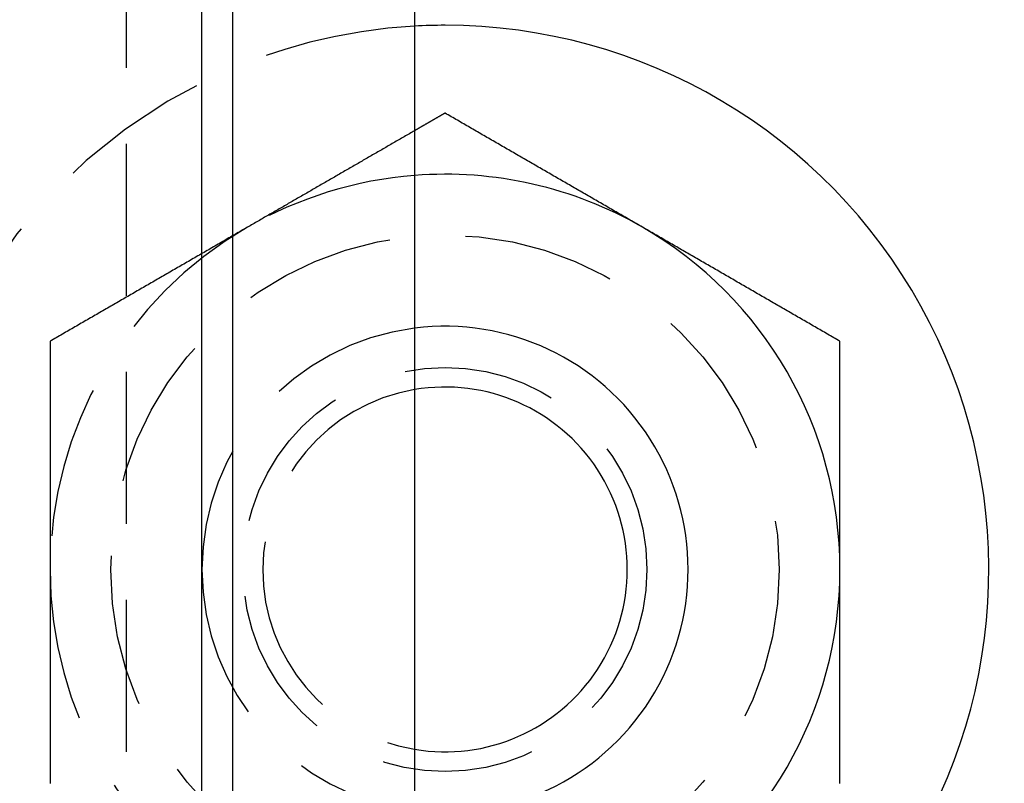
# Model space of a CAD drawing. Extents: x -146 to 496, y -396 to 467.
# Drawn here: x 44 to 60, y -254 to -241 of the extents above; entities that cross this region are included whole.
import ezdxf

# ---------------------------------------------------------------- set-up
doc = ezdxf.new("R2010")
doc.units = 0
doc.header["$LTSCALE"] = 10
doc.linetypes.add('VERDECKT', pattern=[0.375, 0.25, -0.125])
doc.layers.get('0').update_dxf_attribs({"linetype": 'CONTINUOUS'})
doc.layers.add('STEMPEL', color=3, linetype='CONTINUOUS')

# ---------------------------------------------------------------- blocks, each defined once
blk = doc.blocks.new('A$C1AF04977')
at = {"color": 3, "linetype": 'CONTINUOUS'}
for p, q in [((50.5, 50.5), (50.5, -50.5)), ((47, -25.99493), (47, 25.99493)), ((47.5, 25.125), (47.5, -25.125))]:
    blk.add_line(p, q, dxfattribs=at)
at = {"color": 1, "linetype": 'VERDECKT'}
blk.add_line((45.75, 44.5), (45.75, -44.5), dxfattribs=at)
at = {"color": 3}
for points in [[(51, 7.50555, 0), (50.9961, 7.50328, 0), (50.9921, 7.50101, 0), (50.9882, 7.49873, 0), (50.9843, 7.49646, 0), (50.9803, 7.49419, 0), (50.9764, 7.49192, 0), (50.9724, 7.48964, 0), (50.9685, 7.48737, 0), (50.9646, 7.4851, 0), (50.9606, 7.48282, 0), (50.9567, 7.48055, 0), (50.9528, 7.47828, 0), (50.9488, 7.476, 0), (50.9449, 7.47373, 0), (50.9409, 7.47146, 0), (50.937, 7.46918, 0), (50.9331, 7.46691, 0), (50.9291, 7.46464, 0), (50.9252, 7.46237, 0), (50.9213, 7.46009, 0), (50.9173, 7.45782, 0), (50.9134, 7.45555, 0), (50.9094, 7.45327, 0), (50.9055, 7.451, 0), (50.9016, 7.44873, 0), (50.8976, 7.44645, 0), (50.8937, 7.44418, 0), (50.8898, 7.44191, 0), (50.8858, 7.43964, 0), (50.8819, 7.43736, 0), (50.878, 7.43509, 0), (50.874, 7.43282, 0), (50.8701, 7.43054, 0), (50.8661, 7.42827, 0), (50.8622, 7.426, 0), (50.8583, 7.42372, 0), (50.8543, 7.42145, 0), (50.8504, 7.41918, 0), (50.8465, 7.41691, 0), (50.8425, 7.41463, 0), (50.8386, 7.41236, 0), (50.8346, 7.41009, 0), (50.8307, 7.40781, 0), (50.8268, 7.40554, 0), (50.8228, 7.40327, 0), (50.8189, 7.40099, 0), (50.815, 7.39872, 0), (50.811, 7.39645, 0), (50.8071, 7.39417, 0), (50.8031, 7.3919, 0), (50.7992, 7.38963, 0), (50.7953, 7.38736, 0), (50.7913, 7.38508, 0), (50.7874, 7.38281, 0), (50.7835, 7.38054, 0), (50.7795, 7.37826, 0), (50.7756, 7.37599, 0), (50.7717, 7.37372, 0), (50.7677, 7.37144, 0), (50.7638, 7.36917, 0), (50.7598, 7.3669, 0), (50.7559, 7.36463, 0), (50.752, 7.36235, 0), (50.748, 7.36008, 0), (50.7441, 7.35781, 0), (50.7402, 7.35553, 0), (50.7362, 7.35326, 0), (50.7323, 7.35099, 0), (50.7283, 7.34871, 0), (50.7244, 7.34644, 0), (50.7205, 7.34417, 0), (50.7165, 7.3419, 0), (50.7126, 7.33962, 0), (50.7087, 7.33735, 0), (50.7047, 7.33508, 0), (50.7008, 7.3328, 0), (50.6969, 7.33053, 0), (50.6929, 7.32826, 0), (50.689, 7.32598, 0), (50.685, 7.32371, 0), (50.6811, 7.32144, 0), (50.6772, 7.31916, 0), (50.6732, 7.31689, 0), (50.6693, 7.31462, 0), (50.6654, 7.31235, 0), (50.6614, 7.31007, 0), (50.6575, 7.3078, 0), (50.6535, 7.30553, 0), (50.6496, 7.30325, 0), (50.6457, 7.30098, 0), (50.6417, 7.29871, 0), (50.6378, 7.29643, 0), (50.6339, 7.29416, 0), (50.6299, 7.29189, 0), (50.626, 7.28962, 0), (50.622, 7.28734, 0), (50.6181, 7.28507, 0), (50.6142, 7.2828, 0), (50.6102, 7.28052, 0), (50.6063, 7.27825, 0), (50.6024, 7.27598, 0), (50.5984, 7.2737, 0), (50.5945, 7.27143, 0), (50.5906, 7.26916, 0), (50.5866, 7.26689, 0), (50.5827, 7.26461, 0), (50.5787, 7.26234, 0), (50.5748, 7.26007, 0), (50.5709, 7.25779, 0), (50.5669, 7.25552, 0), (50.563, 7.25325, 0), (50.5591, 7.25097, 0), (50.5551, 7.2487, 0), (50.5512, 7.24643, 0), (50.5472, 7.24415, 0), (50.5433, 7.24188, 0), (50.5394, 7.23961, 0), (50.5354, 7.23734, 0), (50.5315, 7.23506, 0), (50.5276, 7.23279, 0), (50.5236, 7.23052, 0), (50.5197, 7.22824, 0), (50.5157, 7.22597, 0), (50.5118, 7.2237, 0), (50.5079, 7.22142, 0), (50.5039, 7.21915, 0), (50.5, 7.21688, 0)], [(54.25, 5.62917, 0), (54.2244, 5.64394, 0), (54.1988, 5.65871, 0), (54.1732, 5.67349, 0), (54.1476, 5.68826, 0), (54.122, 5.70304, 0), (54.0965, 5.71781, 0), (54.0709, 5.73259, 0), (54.0453, 5.74736, 0), (54.0197, 5.76214, 0), (53.9941, 5.77691, 0), (53.9685, 5.79169, 0), (53.9429, 5.80646, 0), (53.9173, 5.82124, 0), (53.8917, 5.83601, 0), (53.8661, 5.85079, 0), (53.8406, 5.86556, 0), (53.815, 5.88034, 0), (53.7894, 5.89511, 0), (53.7638, 5.90988, 0), (53.7382, 5.92466, 0), (53.7126, 5.93943, 0), (53.687, 5.95421, 0), (53.6614, 5.96898, 0), (53.6358, 5.98376, 0), (53.6102, 5.99853, 0), (53.5846, 6.01331, 0), (53.5591, 6.02808, 0), (53.5335, 6.04286, 0), (53.5079, 6.05763, 0), (53.4823, 6.07241, 0), (53.4567, 6.08718, 0), (53.4311, 6.10196, 0), (53.4055, 6.11673, 0), (53.3799, 6.13151, 0), (53.3543, 6.14628, 0), (53.3287, 6.16105, 0), (53.3031, 6.17583, 0), (53.2776, 6.1906, 0), (53.252, 6.20538, 0), (53.2264, 6.22015, 0), (53.2008, 6.23493, 0), (53.1752, 6.2497, 0), (53.1496, 6.26448, 0), (53.124, 6.27925, 0), (53.0984, 6.29403, 0), (53.0728, 6.3088, 0), (53.0472, 6.32358, 0), (53.0217, 6.33835, 0), (52.9961, 6.35313, 0), (52.9705, 6.3679, 0), (52.9449, 6.38268, 0), (52.9193, 6.39745, 0), (52.8937, 6.41222, 0), (52.8681, 6.427, 0), (52.8425, 6.44177, 0), (52.8169, 6.45655, 0), (52.7913, 6.47132, 0), (52.7657, 6.4861, 0), (52.7402, 6.50087, 0), (52.7146, 6.51565, 0), (52.689, 6.53042, 0), (52.6634, 6.5452, 0), (52.6378, 6.55997, 0), (52.6122, 6.57475, 0), (52.5866, 6.58952, 0), (52.561, 6.6043, 0), (52.5354, 6.61907, 0), (52.5098, 6.63385, 0), (52.4843, 6.64862, 0), (52.4587, 6.66339, 0), (52.4331, 6.67817, 0), (52.4075, 6.69294, 0), (52.3819, 6.70772, 0), (52.3563, 6.72249, 0), (52.3307, 6.73727, 0), (52.3051, 6.75204, 0), (52.2795, 6.76682, 0), (52.2539, 6.78159, 0), (52.2283, 6.79637, 0), (52.2028, 6.81114, 0), (52.1772, 6.82592, 0), (52.1516, 6.84069, 0), (52.126, 6.85547, 0), (52.1004, 6.87024, 0), (52.0748, 6.88502, 0), (52.0492, 6.89979, 0), (52.0236, 6.91457, 0), (51.998, 6.92934, 0), (51.9724, 6.94411, 0), (51.9469, 6.95889, 0), (51.9213, 6.97366, 0), (51.8957, 6.98844, 0), (51.8701, 7.00321, 0), (51.8445, 7.01799, 0), (51.8189, 7.03276, 0), (51.7933, 7.04754, 0), (51.7677, 7.06231, 0), (51.7421, 7.07709, 0), (51.7165, 7.09186, 0), (51.6909, 7.10664, 0), (51.6654, 7.12141, 0), (51.6398, 7.13619, 0), (51.6142, 7.15096, 0), (51.5886, 7.16574, 0), (51.563, 7.18051, 0), (51.5374, 7.19528, 0), (51.5118, 7.21006, 0), (51.4862, 7.22483, 0), (51.4606, 7.23961, 0), (51.435, 7.25438, 0), (51.4094, 7.26916, 0), (51.3839, 7.28393, 0), (51.3583, 7.29871, 0), (51.3327, 7.31348, 0), (51.3071, 7.32826, 0), (51.2815, 7.34303, 0), (51.2559, 7.35781, 0), (51.2303, 7.37258, 0), (51.2047, 7.38736, 0), (51.1791, 7.40213, 0), (51.1535, 7.41691, 0), (51.128, 7.43168, 0), (51.1024, 7.44645, 0), (51.0768, 7.46123, 0), (51.0512, 7.476, 0), (51.0256, 7.49078, 0), (51, 7.50555, 0)], [(57.5, 3.75278, 0), (57.4744, 3.76755, 0), (57.4488, 3.78233, 0), (57.4232, 3.7971, 0), (57.3976, 3.81188, 0), (57.372, 3.82665, 0), (57.3465, 3.84143, 0), (57.3209, 3.8562, 0), (57.2953, 3.87097, 0), (57.2697, 3.88575, 0), (57.2441, 3.90052, 0), (57.2185, 3.9153, 0), (57.1929, 3.93007, 0), (57.1673, 3.94485, 0), (57.1417, 3.95962, 0), (57.1161, 3.9744, 0), (57.0906, 3.98917, 0), (57.065, 4.00395, 0), (57.0394, 4.01872, 0), (57.0138, 4.0335, 0), (56.9882, 4.04827, 0), (56.9626, 4.06305, 0), (56.937, 4.07782, 0), (56.9114, 4.0926, 0), (56.8858, 4.10737, 0), (56.8602, 4.12214, 0), (56.8346, 4.13692, 0), (56.8091, 4.15169, 0), (56.7835, 4.16647, 0), (56.7579, 4.18124, 0), (56.7323, 4.19602, 0), (56.7067, 4.21079, 0), (56.6811, 4.22557, 0), (56.6555, 4.24034, 0), (56.6299, 4.25512, 0), (56.6043, 4.26989, 0), (56.5787, 4.28467, 0), (56.5531, 4.29944, 0), (56.5276, 4.31422, 0), (56.502, 4.32899, 0), (56.4764, 4.34377, 0), (56.4508, 4.35854, 0), (56.4252, 4.37331, 0), (56.3996, 4.38809, 0), (56.374, 4.40286, 0), (56.3484, 4.41764, 0), (56.3228, 4.43241, 0), (56.2972, 4.44719, 0), (56.2717, 4.46196, 0), (56.2461, 4.47674, 0), (56.2205, 4.49151, 0), (56.1949, 4.50629, 0), (56.1693, 4.52106, 0), (56.1437, 4.53584, 0), (56.1181, 4.55061, 0), (56.0925, 4.56539, 0), (56.0669, 4.58016, 0), (56.0413, 4.59494, 0), (56.0157, 4.60971, 0), (55.9902, 4.62448, 0), (55.9646, 4.63926, 0), (55.939, 4.65403, 0), (55.9134, 4.66881, 0), (55.8878, 4.68358, 0), (55.8622, 4.69836, 0), (55.8366, 4.71313, 0), (55.811, 4.72791, 0), (55.7854, 4.74268, 0), (55.7598, 4.75746, 0), (55.7343, 4.77223, 0), (55.7087, 4.78701, 0), (55.6831, 4.80178, 0), (55.6575, 4.81656, 0), (55.6319, 4.83133, 0), (55.6063, 4.84611, 0), (55.5807, 4.86088, 0), (55.5551, 4.87565, 0), (55.5295, 4.89043, 0), (55.5039, 4.9052, 0), (55.4783, 4.91998, 0), (55.4528, 4.93475, 0), (55.4272, 4.94953, 0), (55.4016, 4.9643, 0), (55.376, 4.97908, 0), (55.3504, 4.99385, 0), (55.3248, 5.00863, 0), (55.2992, 5.0234, 0), (55.2736, 5.03818, 0), (55.248, 5.05295, 0), (55.2224, 5.06773, 0), (55.1969, 5.0825, 0), (55.1713, 5.09728, 0), (55.1457, 5.11205, 0), (55.1201, 5.12682, 0), (55.0945, 5.1416, 0), (55.0689, 5.15637, 0), (55.0433, 5.17115, 0), (55.0177, 5.18592, 0), (54.9921, 5.2007, 0), (54.9665, 5.21547, 0), (54.9409, 5.23025, 0), (54.9154, 5.24502, 0), (54.8898, 5.2598, 0), (54.8642, 5.27457, 0), (54.8386, 5.28935, 0), (54.813, 5.30412, 0), (54.7874, 5.3189, 0), (54.7618, 5.33367, 0), (54.7362, 5.34845, 0), (54.7106, 5.36322, 0), (54.685, 5.378, 0), (54.6594, 5.39277, 0), (54.6339, 5.40754, 0), (54.6083, 5.42232, 0), (54.5827, 5.43709, 0), (54.5571, 5.45187, 0), (54.5315, 5.46664, 0), (54.5059, 5.48142, 0), (54.4803, 5.49619, 0), (54.4547, 5.51097, 0), (54.4291, 5.52574, 0), (54.4035, 5.54052, 0), (54.378, 5.55529, 0), (54.3524, 5.57007, 0), (54.3268, 5.58484, 0), (54.3012, 5.59962, 0), (54.2756, 5.61439, 0), (54.25, 5.62917, 0)], [(57.5, 0, 0), (57.5, 0.029609, 0), (57.5, 0.059218, 0), (57.5, 0.088825, 0), (57.5, 0.118431, 0), (57.5, 0.148036, 0), (57.5, 0.17764, 0), (57.5, 0.207243, 0), (57.5, 0.236845, 0), (57.5, 0.266446, 0), (57.5, 0.296046, 0), (57.5, 0.325645, 0), (57.5, 0.355242, 0), (57.5, 0.384839, 0), (57.5, 0.414435, 0), (57.5, 0.444029, 0), (57.5, 0.473623, 0), (57.5, 0.503215, 0), (57.5, 0.532807, 0), (57.5, 0.562397, 0), (57.5, 0.591987, 0), (57.5, 0.621575, 0), (57.5, 0.651162, 0), (57.5, 0.680749, 0), (57.5, 0.710334, 0), (57.5, 0.739918, 0), (57.5, 0.769502, 0), (57.5, 0.799084, 0), (57.5, 0.828665, 0), (57.5, 0.858246, 0), (57.5, 0.887825, 0), (57.5, 0.917403, 0), (57.5, 0.946981, 0), (57.5, 0.976557, 0), (57.5, 1.00613, 0), (57.5, 1.03571, 0), (57.5, 1.06528, 0), (57.5, 1.09485, 0), (57.5, 1.12442, 0), (57.5, 1.15399, 0), (57.5, 1.18356, 0), (57.5, 1.21313, 0), (57.5, 1.2427, 0), (57.5, 1.27227, 0), (57.5, 1.30183, 0), (57.5, 1.3314, 0), (57.5, 1.36096, 0), (57.5, 1.39052, 0), (57.5, 1.42009, 0), (57.5, 1.44965, 0), (57.5, 1.47921, 0), (57.5, 1.50877, 0), (57.5, 1.53832, 0), (57.5, 1.56788, 0), (57.5, 1.59744, 0), (57.5, 1.62699, 0), (57.5, 1.65655, 0), (57.5, 1.6861, 0), (57.5, 1.71565, 0), (57.5, 1.74521, 0), (57.5, 1.77476, 0), (57.5, 1.80431, 0), (57.5, 1.83386, 0), (57.5, 1.8634, 0), (57.5, 1.89295, 0), (57.5, 1.9225, 0), (57.5, 1.95204, 0), (57.5, 1.98159, 0), (57.5, 2.01113, 0), (57.5, 2.04068, 0), (57.5, 2.07022, 0), (57.5, 2.09976, 0), (57.5, 2.1293, 0), (57.5, 2.15884, 0), (57.5, 2.18838, 0), (57.5, 2.21792, 0), (57.5, 2.24745, 0), (57.5, 2.27699, 0), (57.5, 2.30652, 0), (57.5, 2.33606, 0), (57.5, 2.36559, 0), (57.5, 2.39512, 0), (57.5, 2.42466, 0), (57.5, 2.45419, 0), (57.5, 2.48372, 0), (57.5, 2.51325, 0), (57.5, 2.54278, 0), (57.5, 2.5723, 0), (57.5, 2.60183, 0), (57.5, 2.63136, 0), (57.5, 2.66088, 0), (57.5, 2.69041, 0), (57.5, 2.71993, 0), (57.5, 2.74945, 0), (57.5, 2.77897, 0), (57.5, 2.8085, 0), (57.5, 2.83802, 0), (57.5, 2.86754, 0), (57.5, 2.89705, 0), (57.5, 2.92657, 0), (57.5, 2.95609, 0), (57.5, 2.98561, 0), (57.5, 3.01512, 0), (57.5, 3.04464, 0), (57.5, 3.07415, 0), (57.5, 3.10367, 0), (57.5, 3.13318, 0), (57.5, 3.16269, 0), (57.5, 3.1922, 0), (57.5, 3.22171, 0), (57.5, 3.25122, 0), (57.5, 3.28073, 0), (57.5, 3.31024, 0), (57.5, 3.33975, 0), (57.5, 3.36925, 0), (57.5, 3.39876, 0), (57.5, 3.42827, 0), (57.5, 3.45777, 0), (57.5, 3.48727, 0), (57.5, 3.51678, 0), (57.5, 3.54628, 0), (57.5, 3.57578, 0), (57.5, 3.60528, 0), (57.5, 3.63478, 0), (57.5, 3.66428, 0), (57.5, 3.69378, 0), (57.5, 3.72328, 0), (57.5, 3.75278, 0)], [(57.5, -3.51754, 0), (57.5, -3.49792, 0), (57.5, -3.4783, 0), (57.5, -3.45868, 0), (57.5, -3.43905, 0), (57.5, -3.41943, 0), (57.5, -3.3998, 0), (57.5, -3.38017, 0), (57.5, -3.36054, 0), (57.5, -3.34091, 0), (57.5, -3.32127, 0), (57.5, -3.30163, 0), (57.5, -3.282, 0), (57.5, -3.26236, 0), (57.5, -3.24272, 0), (57.5, -3.22307, 0), (57.5, -3.20343, 0), (57.5, -3.18378, 0), (57.5, -3.16413, 0), (57.5, -3.14449, 0), (57.5, -3.12484, 0), (57.5, -3.10518, 0), (57.5, -3.08553, 0), (57.5, -3.06588, 0), (57.5, -3.04622, 0), (57.5, -3.02656, 0), (57.5, -3.00691, 0), (57.5, -2.98725, 0), (57.5, -2.96759, 0), (57.5, -2.94793, 0), (57.5, -2.92827, 0), (57.5, -2.9086, 0), (57.5, -2.88894, 0), (57.5, -2.86927, 0), (57.5, -2.84961, 0), (57.5, -2.82994, 0), (57.5, -2.81027, 0), (57.5, -2.79061, 0), (57.5, -2.77094, 0), (57.5, -2.75127, 0), (57.5, -2.7316, 0), (57.5, -2.71193, 0), (57.5, -2.69225, 0), (57.5, -2.67258, 0), (57.5, -2.65291, 0), (57.5, -2.63324, 0), (57.5, -2.61356, 0), (57.5, -2.59389, 0), (57.5, -2.57422, 0), (57.5, -2.55454, 0), (57.5, -2.53487, 0), (57.5, -2.51519, 0), (57.5, -2.49552, 0), (57.5, -2.47584, 0), (57.5, -2.45617, 0), (57.5, -2.43649, 0), (57.5, -2.41681, 0), (57.5, -2.39714, 0), (57.5, -2.37746, 0), (57.5, -2.35779, 0), (57.5, -2.33811, 0), (57.5, -2.31844, 0), (57.5, -2.29876, 0), (57.5, -2.27909, 0), (57.5, -2.25941, 0), (57.5, -2.23974, 0), (57.5, -2.22006, 0), (57.5, -2.20039, 0), (57.5, -2.18071, 0), (57.5, -2.16104, 0), (57.5, -2.14137, 0), (57.5, -2.1217, 0), (57.5, -2.10202, 0), (57.5, -2.08235, 0), (57.5, -2.06268, 0), (57.5, -2.04301, 0), (57.5, -2.02334, 0), (57.5, -2.00367, 0), (57.5, -1.98401, 0), (57.5, -1.96434, 0), (57.5, -1.94467, 0), (57.5, -1.92501, 0), (57.5, -1.90534, 0), (57.5, -1.88568, 0), (57.5, -1.86601, 0), (57.5, -1.84635, 0), (57.5, -1.82669, 0), (57.5, -1.80703, 0), (57.5, -1.78737, 0), (57.5, -1.76771, 0), (57.5, -1.74805, 0), (57.5, -1.72839, 0), (57.5, -1.70873, 0), (57.5, -1.68907, 0), (57.5, -1.66941, 0), (57.5, -1.64975, 0), (57.5, -1.63009, 0), (57.5, -1.61044, 0), (57.5, -1.59078, 0), (57.5, -1.57112, 0), (57.5, -1.55147, 0), (57.5, -1.53181, 0), (57.5, -1.51216, 0), (57.5, -1.4925, 0), (57.5, -1.47285, 0), (57.5, -1.45319, 0), (57.5, -1.43354, 0), (57.5, -1.41388, 0), (57.5, -1.39423, 0), (57.5, -1.37458, 0), (57.5, -1.35493, 0), (57.5, -1.33528, 0), (57.5, -1.31563, 0), (57.5, -1.29597, 0), (57.5, -1.27632, 0), (57.5, -1.25667, 0), (57.5, -1.23703, 0), (57.5, -1.21738, 0), (57.5, -1.19773, 0), (57.5, -1.17808, 0), (57.5, -1.15843, 0), (57.5, -1.13878, 0), (57.5, -1.11914, 0), (57.5, -1.09949, 0), (57.5, -1.07985, 0), (57.5, -1.0602, 0), (57.5, -1.04055, 0), (57.5, -1.02091, 0), (57.5, -1.00127, 0), (57.5, -0.981622, 0), (57.5, -0.961979, 0), (57.5, -0.942336, 0), (57.5, -0.922694, 0), (57.5, -0.903052, 0), (57.5, -0.88341, 0), (57.5, -0.863769, 0), (57.5, -0.844128, 0), (57.5, -0.824488, 0), (57.5, -0.804848, 0), (57.5, -0.785209, 0), (57.5, -0.76557, 0), (57.5, -0.745931, 0), (57.5, -0.726293, 0), (57.5, -0.706656, 0), (57.5, -0.687018, 0), (57.5, -0.667382, 0), (57.5, -0.647745, 0), (57.5, -0.62811, 0), (57.5, -0.608474, 0), (57.5, -0.588839, 0), (57.5, -0.569205, 0), (57.5, -0.549571, 0), (57.5, -0.529937, 0), (57.5, -0.510304, 0), (57.5, -0.490671, 0), (57.5, -0.471039, 0), (57.5, -0.451407, 0), (57.5, -0.431776, 0), (57.5, -0.412145, 0), (57.5, -0.392514, 0), (57.5, -0.372884, 0), (57.5, -0.353255, 0), (57.5, -0.333625, 0), (57.5, -0.313997, 0), (57.5, -0.294369, 0), (57.5, -0.274741, 0), (57.5, -0.255113, 0), (57.5, -0.235487, 0), (57.5, -0.21586, 0), (57.5, -0.196234, 0), (57.5, -0.176609, 0), (57.5, -0.156984, 0), (57.5, -0.137359, 0), (57.5, -0.117735, 0), (57.5, -0.098111, 0), (57.5, -0.078488, 0), (57.5, -0.058866, 0), (57.5, -0.039243, 0), (57.5, -0.019621, 0), (57.5, 0, 0)]]:
    blk.add_polyline3d(points, dxfattribs=at)
at = {"color": 1}
for points in [[(50.5, 7.21688, 0), (50.4783, 7.20438, 0), (50.4567, 7.19188, 0), (50.435, 7.17937, 0), (50.4134, 7.16687, 0), (50.3917, 7.15437, 0), (50.3701, 7.14187, 0), (50.3484, 7.12937, 0), (50.3268, 7.11686, 0), (50.3051, 7.10436, 0), (50.2835, 7.09186, 0), (50.2618, 7.07936, 0), (50.2402, 7.06686, 0), (50.2185, 7.05436, 0), (50.1969, 7.04185, 0), (50.1752, 7.02935, 0), (50.1535, 7.01685, 0), (50.1319, 7.00435, 0), (50.1102, 6.99185, 0), (50.0886, 6.97935, 0), (50.0669, 6.96684, 0), (50.0453, 6.95434, 0), (50.0236, 6.94184, 0), (50.002, 6.92934, 0), (49.9803, 6.91684, 0), (49.9587, 6.90434, 0), (49.937, 6.89183, 0), (49.9154, 6.87933, 0), (49.8937, 6.86683, 0), (49.872, 6.85433, 0), (49.8504, 6.84183, 0), (49.8287, 6.82933, 0), (49.8071, 6.81682, 0), (49.7854, 6.80432, 0), (49.7638, 6.79182, 0), (49.7421, 6.77932, 0), (49.7205, 6.76682, 0), (49.6988, 6.75432, 0), (49.6772, 6.74181, 0), (49.6555, 6.72931, 0), (49.6339, 6.71681, 0), (49.6122, 6.70431, 0), (49.5906, 6.69181, 0), (49.5689, 6.67931, 0), (49.5472, 6.6668, 0), (49.5256, 6.6543, 0), (49.5039, 6.6418, 0), (49.4823, 6.6293, 0), (49.4606, 6.6168, 0), (49.439, 6.6043, 0), (49.4173, 6.59179, 0), (49.3957, 6.57929, 0), (49.374, 6.56679, 0), (49.3524, 6.55429, 0), (49.3307, 6.54179, 0), (49.3091, 6.52929, 0), (49.2874, 6.51678, 0), (49.2657, 6.50428, 0), (49.2441, 6.49178, 0), (49.2224, 6.47928, 0), (49.2008, 6.46678, 0), (49.1791, 6.45428, 0), (49.1575, 6.44177, 0), (49.1358, 6.42927, 0), (49.1142, 6.41677, 0), (49.0925, 6.40427, 0), (49.0709, 6.39177, 0), (49.0492, 6.37927, 0), (49.0276, 6.36676, 0), (49.0059, 6.35426, 0), (48.9843, 6.34176, 0), (48.9626, 6.32926, 0), (48.9409, 6.31676, 0), (48.9193, 6.30426, 0), (48.8976, 6.29175, 0), (48.876, 6.27925, 0), (48.8543, 6.26675, 0), (48.8327, 6.25425, 0), (48.811, 6.24175, 0), (48.7894, 6.22925, 0), (48.7677, 6.21674, 0), (48.7461, 6.20424, 0), (48.7244, 6.19174, 0), (48.7028, 6.17924, 0), (48.6811, 6.16674, 0), (48.6594, 6.15424, 0), (48.6378, 6.14173, 0), (48.6161, 6.12923, 0), (48.5945, 6.11673, 0), (48.5728, 6.10423, 0), (48.5512, 6.09173, 0), (48.5295, 6.07923, 0), (48.5079, 6.06672, 0), (48.4862, 6.05422, 0), (48.4646, 6.04172, 0), (48.4429, 6.02922, 0), (48.4213, 6.01672, 0), (48.3996, 6.00422, 0), (48.378, 5.99171, 0), (48.3563, 5.97921, 0), (48.3346, 5.96671, 0), (48.313, 5.95421, 0), (48.2913, 5.94171, 0), (48.2697, 5.92921, 0), (48.248, 5.9167, 0), (48.2264, 5.9042, 0), (48.2047, 5.8917, 0), (48.1831, 5.8792, 0), (48.1614, 5.8667, 0), (48.1398, 5.8542, 0), (48.1181, 5.84169, 0), (48.0965, 5.82919, 0), (48.0748, 5.81669, 0), (48.0531, 5.80419, 0), (48.0315, 5.79169, 0), (48.0098, 5.77919, 0), (47.9882, 5.76668, 0), (47.9665, 5.75418, 0), (47.9449, 5.74168, 0), (47.9232, 5.72918, 0), (47.9016, 5.71668, 0), (47.8799, 5.70418, 0), (47.8583, 5.69167, 0), (47.8366, 5.67917, 0), (47.815, 5.66667, 0), (47.7933, 5.65417, 0), (47.7717, 5.64167, 0), (47.75, 5.62917, 0)], [(47.75, 5.62917, 0), (47.7244, 5.61439, 0), (47.6988, 5.59962, 0), (47.6732, 5.58484, 0), (47.6476, 5.57007, 0), (47.622, 5.55529, 0), (47.5965, 5.54052, 0), (47.5709, 5.52574, 0), (47.5453, 5.51097, 0), (47.5197, 5.49619, 0), (47.4941, 5.48142, 0), (47.4685, 5.46664, 0), (47.4429, 5.45187, 0), (47.4173, 5.43709, 0), (47.3917, 5.42232, 0), (47.3661, 5.40754, 0), (47.3406, 5.39277, 0), (47.315, 5.378, 0), (47.2894, 5.36322, 0), (47.2638, 5.34845, 0), (47.2382, 5.33367, 0), (47.2126, 5.3189, 0), (47.187, 5.30412, 0), (47.1614, 5.28935, 0), (47.1358, 5.27457, 0), (47.1102, 5.2598, 0), (47.0846, 5.24502, 0), (47.0591, 5.23025, 0), (47.0335, 5.21547, 0), (47.0079, 5.2007, 0), (46.9823, 5.18592, 0), (46.9567, 5.17115, 0), (46.9311, 5.15637, 0), (46.9055, 5.1416, 0), (46.8799, 5.12682, 0), (46.8543, 5.11205, 0), (46.8287, 5.09728, 0), (46.8031, 5.0825, 0), (46.7776, 5.06773, 0), (46.752, 5.05295, 0), (46.7264, 5.03818, 0), (46.7008, 5.0234, 0), (46.6752, 5.00863, 0), (46.6496, 4.99385, 0), (46.624, 4.97908, 0), (46.5984, 4.9643, 0), (46.5728, 4.94953, 0), (46.5472, 4.93475, 0), (46.5217, 4.91998, 0), (46.4961, 4.9052, 0), (46.4705, 4.89043, 0), (46.4449, 4.87565, 0), (46.4193, 4.86088, 0), (46.3937, 4.84611, 0), (46.3681, 4.83133, 0), (46.3425, 4.81656, 0), (46.3169, 4.80178, 0), (46.2913, 4.78701, 0), (46.2657, 4.77223, 0), (46.2402, 4.75746, 0), (46.2146, 4.74268, 0), (46.189, 4.72791, 0), (46.1634, 4.71313, 0), (46.1378, 4.69836, 0), (46.1122, 4.68358, 0), (46.0866, 4.66881, 0), (46.061, 4.65403, 0), (46.0354, 4.63926, 0), (46.0098, 4.62448, 0), (45.9843, 4.60971, 0), (45.9587, 4.59494, 0), (45.9331, 4.58016, 0), (45.9075, 4.56539, 0), (45.8819, 4.55061, 0), (45.8563, 4.53584, 0), (45.8307, 4.52106, 0), (45.8051, 4.50629, 0), (45.7795, 4.49151, 0), (45.7539, 4.47674, 0), (45.7283, 4.46196, 0), (45.7028, 4.44719, 0), (45.6772, 4.43241, 0), (45.6516, 4.41764, 0), (45.626, 4.40286, 0), (45.6004, 4.38809, 0), (45.5748, 4.37331, 0), (45.5492, 4.35854, 0), (45.5236, 4.34377, 0), (45.498, 4.32899, 0), (45.4724, 4.31422, 0), (45.4469, 4.29944, 0), (45.4213, 4.28467, 0), (45.3957, 4.26989, 0), (45.3701, 4.25512, 0), (45.3445, 4.24034, 0), (45.3189, 4.22557, 0), (45.2933, 4.21079, 0), (45.2677, 4.19602, 0), (45.2421, 4.18124, 0), (45.2165, 4.16647, 0), (45.1909, 4.15169, 0), (45.1654, 4.13692, 0), (45.1398, 4.12214, 0), (45.1142, 4.10737, 0), (45.0886, 4.0926, 0), (45.063, 4.07782, 0), (45.0374, 4.06305, 0), (45.0118, 4.04827, 0), (44.9862, 4.0335, 0), (44.9606, 4.01872, 0), (44.935, 4.00395, 0), (44.9094, 3.98917, 0), (44.8839, 3.9744, 0), (44.8583, 3.95962, 0), (44.8327, 3.94485, 0), (44.8071, 3.93007, 0), (44.7815, 3.9153, 0), (44.7559, 3.90052, 0), (44.7303, 3.88575, 0), (44.7047, 3.87097, 0), (44.6791, 3.8562, 0), (44.6535, 3.84143, 0), (44.628, 3.82665, 0), (44.6024, 3.81188, 0), (44.5768, 3.7971, 0), (44.5512, 3.78233, 0), (44.5256, 3.76755, 0), (44.5, 3.75278, 0)], [(44.5, 3.75278, 0), (44.5, 3.72328, 0), (44.5, 3.69378, 0), (44.5, 3.66428, 0), (44.5, 3.63478, 0), (44.5, 3.60528, 0), (44.5, 3.57578, 0), (44.5, 3.54628, 0), (44.5, 3.51678, 0), (44.5, 3.48727, 0), (44.5, 3.45777, 0), (44.5, 3.42827, 0), (44.5, 3.39876, 0), (44.5, 3.36925, 0), (44.5, 3.33975, 0), (44.5, 3.31024, 0), (44.5, 3.28073, 0), (44.5, 3.25122, 0), (44.5, 3.22171, 0), (44.5, 3.1922, 0), (44.5, 3.16269, 0), (44.5, 3.13318, 0), (44.5, 3.10367, 0), (44.5, 3.07415, 0), (44.5, 3.04464, 0), (44.5, 3.01512, 0), (44.5, 2.98561, 0), (44.5, 2.95609, 0), (44.5, 2.92657, 0), (44.5, 2.89705, 0), (44.5, 2.86754, 0), (44.5, 2.83802, 0), (44.5, 2.8085, 0), (44.5, 2.77897, 0), (44.5, 2.74945, 0), (44.5, 2.71993, 0), (44.5, 2.69041, 0), (44.5, 2.66088, 0), (44.5, 2.63136, 0), (44.5, 2.60183, 0), (44.5, 2.5723, 0), (44.5, 2.54278, 0), (44.5, 2.51325, 0), (44.5, 2.48372, 0), (44.5, 2.45419, 0), (44.5, 2.42466, 0), (44.5, 2.39512, 0), (44.5, 2.36559, 0), (44.5, 2.33606, 0), (44.5, 2.30652, 0), (44.5, 2.27699, 0), (44.5, 2.24745, 0), (44.5, 2.21792, 0), (44.5, 2.18838, 0), (44.5, 2.15884, 0), (44.5, 2.1293, 0), (44.5, 2.09976, 0), (44.5, 2.07022, 0), (44.5, 2.04068, 0), (44.5, 2.01113, 0), (44.5, 1.98159, 0), (44.5, 1.95204, 0), (44.5, 1.9225, 0), (44.5, 1.89295, 0), (44.5, 1.8634, 0), (44.5, 1.83386, 0), (44.5, 1.80431, 0), (44.5, 1.77476, 0), (44.5, 1.74521, 0), (44.5, 1.71565, 0), (44.5, 1.6861, 0), (44.5, 1.65655, 0), (44.5, 1.62699, 0), (44.5, 1.59744, 0), (44.5, 1.56788, 0), (44.5, 1.53832, 0), (44.5, 1.50877, 0), (44.5, 1.47921, 0), (44.5, 1.44965, 0), (44.5, 1.42009, 0), (44.5, 1.39052, 0), (44.5, 1.36096, 0), (44.5, 1.3314, 0), (44.5, 1.30183, 0), (44.5, 1.27227, 0), (44.5, 1.2427, 0), (44.5, 1.21313, 0), (44.5, 1.18356, 0), (44.5, 1.15399, 0), (44.5, 1.12442, 0), (44.5, 1.09485, 0), (44.5, 1.06528, 0), (44.5, 1.03571, 0), (44.5, 1.00613, 0), (44.5, 0.976557, 0), (44.5, 0.946981, 0), (44.5, 0.917403, 0), (44.5, 0.887825, 0), (44.5, 0.858246, 0), (44.5, 0.828665, 0), (44.5, 0.799084, 0), (44.5, 0.769502, 0), (44.5, 0.739918, 0), (44.5, 0.710334, 0), (44.5, 0.680749, 0), (44.5, 0.651162, 0), (44.5, 0.621575, 0), (44.5, 0.591987, 0), (44.5, 0.562397, 0), (44.5, 0.532807, 0), (44.5, 0.503215, 0), (44.5, 0.473623, 0), (44.5, 0.444029, 0), (44.5, 0.414435, 0), (44.5, 0.384839, 0), (44.5, 0.355242, 0), (44.5, 0.325645, 0), (44.5, 0.296046, 0), (44.5, 0.266446, 0), (44.5, 0.236845, 0), (44.5, 0.207243, 0), (44.5, 0.17764, 0), (44.5, 0.148036, 0), (44.5, 0.118431, 0), (44.5, 0.088825, 0), (44.5, 0.059218, 0), (44.5, 0.029609, 0), (44.5, 0, 0)], [(44.5, 0, 0), (44.5, -0.019621, 0), (44.5, -0.039243, 0), (44.5, -0.058866, 0), (44.5, -0.078488, 0), (44.5, -0.098111, 0), (44.5, -0.117735, 0), (44.5, -0.137359, 0), (44.5, -0.156984, 0), (44.5, -0.176609, 0), (44.5, -0.196234, 0), (44.5, -0.21586, 0), (44.5, -0.235487, 0), (44.5, -0.255113, 0), (44.5, -0.274741, 0), (44.5, -0.294369, 0), (44.5, -0.313997, 0), (44.5, -0.333625, 0), (44.5, -0.353255, 0), (44.5, -0.372884, 0), (44.5, -0.392514, 0), (44.5, -0.412145, 0), (44.5, -0.431776, 0), (44.5, -0.451407, 0), (44.5, -0.471039, 0), (44.5, -0.490671, 0), (44.5, -0.510304, 0), (44.5, -0.529937, 0), (44.5, -0.549571, 0), (44.5, -0.569205, 0), (44.5, -0.588839, 0), (44.5, -0.608474, 0), (44.5, -0.62811, 0), (44.5, -0.647745, 0), (44.5, -0.667382, 0), (44.5, -0.687018, 0), (44.5, -0.706656, 0), (44.5, -0.726293, 0), (44.5, -0.745931, 0), (44.5, -0.76557, 0), (44.5, -0.785209, 0), (44.5, -0.804848, 0), (44.5, -0.824488, 0), (44.5, -0.844128, 0), (44.5, -0.863769, 0), (44.5, -0.88341, 0), (44.5, -0.903052, 0), (44.5, -0.922694, 0), (44.5, -0.942336, 0), (44.5, -0.961979, 0), (44.5, -0.981622, 0), (44.5, -1.00127, 0), (44.5, -1.02091, 0), (44.5, -1.04055, 0), (44.5, -1.0602, 0), (44.5, -1.07985, 0), (44.5, -1.09949, 0), (44.5, -1.11914, 0), (44.5, -1.13878, 0), (44.5, -1.15843, 0), (44.5, -1.17808, 0), (44.5, -1.19773, 0), (44.5, -1.21738, 0), (44.5, -1.23703, 0), (44.5, -1.25667, 0), (44.5, -1.27632, 0), (44.5, -1.29597, 0), (44.5, -1.31563, 0), (44.5, -1.33528, 0), (44.5, -1.35493, 0), (44.5, -1.37458, 0), (44.5, -1.39423, 0), (44.5, -1.41388, 0), (44.5, -1.43354, 0), (44.5, -1.45319, 0), (44.5, -1.47285, 0), (44.5, -1.4925, 0), (44.5, -1.51216, 0), (44.5, -1.53181, 0), (44.5, -1.55147, 0), (44.5, -1.57112, 0), (44.5, -1.59078, 0), (44.5, -1.61044, 0), (44.5, -1.63009, 0), (44.5, -1.64975, 0), (44.5, -1.66941, 0), (44.5, -1.68907, 0), (44.5, -1.70873, 0), (44.5, -1.72839, 0), (44.5, -1.74805, 0), (44.5, -1.76771, 0), (44.5, -1.78737, 0), (44.5, -1.80703, 0), (44.5, -1.82669, 0), (44.5, -1.84635, 0), (44.5, -1.86601, 0), (44.5, -1.88568, 0), (44.5, -1.90534, 0), (44.5, -1.92501, 0), (44.5, -1.94467, 0), (44.5, -1.96434, 0), (44.5, -1.98401, 0), (44.5, -2.00367, 0), (44.5, -2.02334, 0), (44.5, -2.04301, 0), (44.5, -2.06268, 0), (44.5, -2.08235, 0), (44.5, -2.10202, 0), (44.5, -2.1217, 0), (44.5, -2.14137, 0), (44.5, -2.16104, 0), (44.5, -2.18071, 0), (44.5, -2.20039, 0), (44.5, -2.22006, 0), (44.5, -2.23974, 0), (44.5, -2.25941, 0), (44.5, -2.27909, 0), (44.5, -2.29876, 0), (44.5, -2.31844, 0), (44.5, -2.33811, 0), (44.5, -2.35779, 0), (44.5, -2.37746, 0), (44.5, -2.39714, 0), (44.5, -2.41681, 0), (44.5, -2.43649, 0), (44.5, -2.45617, 0), (44.5, -2.47584, 0), (44.5, -2.49552, 0), (44.5, -2.51519, 0), (44.5, -2.53487, 0), (44.5, -2.55454, 0), (44.5, -2.57422, 0), (44.5, -2.59389, 0), (44.5, -2.61356, 0), (44.5, -2.63324, 0), (44.5, -2.65291, 0), (44.5, -2.67258, 0), (44.5, -2.69225, 0), (44.5, -2.71193, 0), (44.5, -2.7316, 0), (44.5, -2.75127, 0), (44.5, -2.77094, 0), (44.5, -2.79061, 0), (44.5, -2.81027, 0), (44.5, -2.82994, 0), (44.5, -2.84961, 0), (44.5, -2.86927, 0), (44.5, -2.88894, 0), (44.5, -2.9086, 0), (44.5, -2.92827, 0), (44.5, -2.94793, 0), (44.5, -2.96759, 0), (44.5, -2.98725, 0), (44.5, -3.00691, 0), (44.5, -3.02656, 0), (44.5, -3.04622, 0), (44.5, -3.06588, 0), (44.5, -3.08553, 0), (44.5, -3.10518, 0), (44.5, -3.12484, 0), (44.5, -3.14449, 0), (44.5, -3.16413, 0), (44.5, -3.18378, 0), (44.5, -3.20343, 0), (44.5, -3.22307, 0), (44.5, -3.24272, 0), (44.5, -3.26236, 0), (44.5, -3.282, 0), (44.5, -3.30163, 0), (44.5, -3.32127, 0), (44.5, -3.34091, 0), (44.5, -3.36054, 0), (44.5, -3.38017, 0), (44.5, -3.3998, 0), (44.5, -3.41943, 0), (44.5, -3.43905, 0), (44.5, -3.45868, 0), (44.5, -3.4783, 0), (44.5, -3.49792, 0), (44.5, -3.51754, 0)]]:
    blk.add_polyline3d(points, dxfattribs=at)
at = {"color": 3, "linetype": 'CONTINUOUS'}
for radius in [146, 92.5, 91.494339]:
    blk.add_circle((0, 0), radius, dxfattribs=at)
at = {"color": 1, "linetype": 'VERDECKT'}
for centre, radius in [((0, 0), 66.568452), ((0, 0), 65.562791), ((51, 0), 5.5), ((51, 0), 3.3235)]:
    blk.add_circle(centre, radius, dxfattribs=at)
at = {"color": 3, "linetype": 'CONTINUOUS'}
for centre, radius, start, end in [((0, 0), 91, 273.14970592, 26.85029408), ((0, 0), 89, 273.22055964, 26.77944036), ((51, 0), 8.95, 266.7974511, 90), ((51, 0), 8.95, 90, 93.2025489), ((51, 0), 6.5, 60, 94.4117258), ((51, 0), 6.5, 0, 60), ((51, 0), 4, 262.8192442, 97.1807558), ((51, 0), 3, 260.4059318, 99.5940682), ((51, 0), 6.5, 300, 0)]:
    blk.add_arc(centre, radius, start, end, dxfattribs=at)
at = {"color": 1, "linetype": 'VERDECKT'}
for radius, start, end in [(8.95, 93.2025489, 266.7974511), (6.5, 94.4117258, 120), (6.5, 120, 180), (4, 97.1807558, 180), (3, 99.5940682, 180), (6.5, 180, 240), (4, 180, 262.8192442), (3, 180, 260.4059318)]:
    blk.add_arc((51, 0), radius, start, end, dxfattribs=at)

msp = doc.modelspace()

# ---------------------------------------------------------------- block references
at = {"layer": 'STEMPEL'}
msp.add_blockref('A$C1AF04977', (0, -250), dxfattribs=at)

doc.saveas('drawing.dxf')
